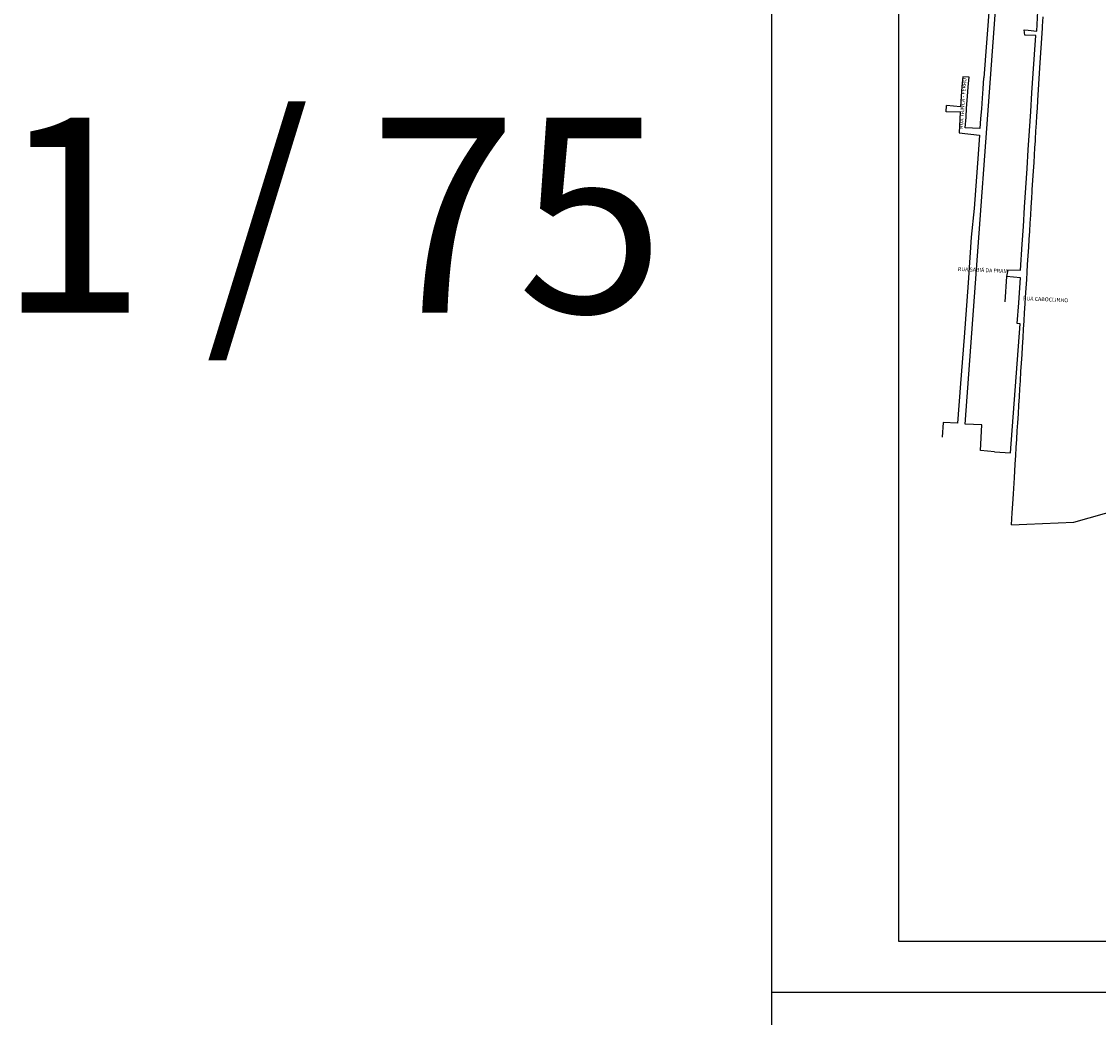
# Model space of a CAD drawing. Units: millimetres. Extents: x 49743 to 200510, y -140147 to -9139.
# Drawn here: x 49743 to 65640, y -38639 to -23932 of the extents above; entities that cross this region are included whole.
import ezdxf

# ---------------------------------------------------------------- set-up
doc = ezdxf.new("R2010")
doc.units = ezdxf.units.MM
for name, color, linetype in [('sistema_viario_quadras', 252, 'Continuous'), ('Texto', 2, 'Continuous'), ('VERMELHO', 1, 'Continuous')]:
    doc.layers.add(name, color=color, linetype=linetype)
doc.styles.add('Tahoma', font='arial.ttf', dxfattribs={"height": 0.3})

msp = doc.modelspace()

# ---------------------------------------------------------------- linework, layer by layer
for p, q in [((62688.78, -16738.81, -2.57), (62688.78, -37513.81, -3.43)), ((62688.78, -37513.81, -3.43), (110413.78, -37513.95, -43.65))]:
    msp.add_line(p, q)
at = {"layer": 'sistema_viario_quadras'}
for p, q in [((64812.05, -24028.8, 5.67), (64813.78, -24000.95, 5.67)), ((64813.78, -24000.95, 5.67), (64822.34, -23863.55, 5.67)), ((64775.6, -24613.92, 5.67), (64812.05, -24028.8, 5.67)), ((64745.55, -25096.18, 5.67), (64775.6, -24613.92, 5.67)), ((63636.41, -24748.25, 5.67), (63623.1, -24893.64, 5.67)), ((63729.58, -24752.87, 5.67), (63636.41, -24748.25, 5.67)), ((63715.83, -24894.64, 5.67), (63729.58, -24752.87, 5.67)), ((63941.39, -24765.02, 5.67), (63933.64, -24924.79, 5.67)), ((64658.61, -24982.75, 5.67), (64676.87, -24699.56, 5.67)), ((63623.1, -24893.64, 5.67), (63613.38, -25039.54, 5.67)), ((63705.89, -25039.4, 5.67), (63715.83, -24894.64, 5.67)), ((63933.64, -24924.79, 5.67), (63923.09, -25065.74, 5.67)), ((63613.38, -25039.54, 5.67), (63603.98, -25192.75, 5.67)), ((63694.18, -25209.89, 5.67), (63705.89, -25039.4, 5.67)), ((63923.09, -25065.74, 5.67), (63911.38, -25222.13, 5.67)), ((64640.54, -25262.93, 5.67), (64658.61, -24982.75, 5.67)), ((64738.41, -25210.89, 5.67), (64745.55, -25096.18, 5.67)), ((63392.48, -25263.34, 5.67), (63395.6, -25170.34, 5.67)), ((63597.15, -25272.91, 5.67), (63392.48, -25263.34, 5.67)), ((63603.98, -25192.75, 5.67), (63395.6, -25170.34, 5.67)), ((63684.98, -25343.87, 5.67), (63694.18, -25209.89, 5.67)), ((63911.38, -25222.13, 5.67), (63900.58, -25366.23, 5.67)), ((64622.39, -25544.38, 5.67), (64640.54, -25262.93, 5.67)), ((64731.77, -25322.87, 5.67), (64738.41, -25210.89, 5.67)), ((64717.34, -25548.9, 5.67), (64724.59, -25432.72, 5.67)), ((64724.59, -25432.72, 5.67), (64731.77, -25322.87, 5.67)), ((64604.23, -25825.89, 5.67), (64622.39, -25544.38, 5.67)), ((64709.76, -25670.57, 5.67), (64717.34, -25548.9, 5.67)), ((64701.86, -25797.55, 5.67), (64708.08, -25696.16, 5.67)), ((64708.08, -25696.16, 5.67), (64709.76, -25670.57, 5.67)), ((64586.34, -26103.44, 5.67), (64604.23, -25825.89, 5.67)), ((64688.24, -26016.06, 5.67), (64695.18, -25904.81, 5.67)), ((64695.18, -25904.81, 5.67), (64701.86, -25797.55, 5.67)), ((64680.4, -26141.98, 5.67), (64688.24, -26016.06, 5.67)), ((64567.95, -26388.55, 5.67), (64586.34, -26103.44, 5.67)), ((64672.06, -26275.79, 5.67), (64680.4, -26141.98, 5.67)), ((64549.66, -26672.12, 5.67), (64567.95, -26388.55, 5.67)), ((64663.31, -26416.24, 5.67), (64672.06, -26275.79, 5.67)), ((64647.25, -26674.15, 5.67), (64655.47, -26542.2, 5.67)), ((64655.47, -26542.2, 5.67), (64661.73, -26441.48, 5.67)), ((64661.73, -26441.48, 5.67), (64663.31, -26416.24, 5.67)), ((64531.17, -26958.83, 5.67), (64549.66, -26672.12, 5.67)), ((64640.06, -26789.37, 5.67), (64647.25, -26674.15, 5.67)), ((64632.57, -26909.66, 5.67), (64640.06, -26789.37, 5.67)), ((64514.22, -27221.71, 5.67), (64531.17, -26958.83, 5.67)), ((64625.46, -27025.72, 5.67), (64632.57, -26909.66, 5.67)), ((64610.37, -27265.97, 5.67), (64617.46, -27152.08, 5.67)), ((64617.46, -27152.08, 5.67), (64625.46, -27025.72, 5.67)), ((64602.38, -27394.3, 5.67), (64610.37, -27265.97, 5.67)), ((64594.64, -27518.54, 5.67), (64602.38, -27394.3, 5.67)), ((64300.18, -27600.72, 5.67), (64284.04, -27696.76, 5.67)), ((64580.75, -27741.38, 5.67), (64587.37, -27635.09, 5.67)), ((64587.37, -27635.09, 5.67), (64594.64, -27518.54, 5.67)), ((64284.04, -27696.76, 5.67), (64258.28, -28071.05, 5.67)), ((64572.69, -27870.82, 5.67), (64580.75, -27741.38, 5.67)), ((64564.59, -28000.92, 5.67), (64572.69, -27870.82, 5.67)), ((64440.14, -28388.87, 5.67), (64462.9, -28084.87, 5.67)), ((64550.07, -28233.85, 5.67), (64558.22, -28103.03, 5.67)), ((64558.22, -28103.03, 5.67), (64564.59, -28000.92, 5.67)), ((64542.73, -28351.83, 5.67), (64550.07, -28233.85, 5.67)), ((64535.03, -28475.57, 5.67), (64542.73, -28351.83, 5.67)), ((64518.9, -28734.18, 5.67), (64527.15, -28601.69, 5.67)), ((64527.15, -28601.69, 5.67), (64535.03, -28475.57, 5.67)), ((64511.59, -28850.52, 5.67), (64518.9, -28734.18, 5.67)), ((64503.48, -28979.43, 5.67), (64511.59, -28850.52, 5.67)), ((64496.05, -29100.92, 5.67), (64503.48, -28979.43, 5.67)), ((64480.12, -29356.62, 5.67), (64487.65, -29235.93, 5.67)), ((64487.65, -29235.93, 5.67), (64496.05, -29100.92, 5.67)), ((64472.86, -29473.29, 5.67), (64480.12, -29356.62, 5.67)), ((64465.12, -29597.6, 5.67), (64472.86, -29473.29, 5.67)), ((64448.94, -29857.04, 5.67), (64457.1, -29726.11, 5.67)), ((64457.1, -29726.11, 5.67), (64465.12, -29597.6, 5.67)), ((63346.44, -29852.21, 5.67), (63332.53, -30068.91, 5.67)), ((64441.25, -29975.93, 5.67), (64448.94, -29857.04, 5.67)), ((64433.38, -30098.46, 5.67), (64441.25, -29975.93, 5.67)), ((64426.15, -30222.96, 5.67), (64433.38, -30098.46, 5.67)), ((64410.82, -30469.03, 5.67), (64418.91, -30339.17, 5.67)), ((64418.91, -30339.17, 5.67), (64426.15, -30222.96, 5.67)), ((64397.95, -30671.24, 5.67), (64410.82, -30469.03, 5.67)), ((64383.67, -30904.75, 5.67), (64397.95, -30671.24, 5.67)), ((64374.27, -31055.79, 5.67), (64383.67, -30904.75, 5.67)), ((64366.08, -31187.14, 5.67), (64374.27, -31055.79, 5.67)), ((65277.3, -31326.06, 5.67), (65956.83, -31134.49, 5.67)), ((64355.18, -31362.19, 5.67), (64366.08, -31187.14, 5.67)), ((64355.18, -31362.19, 5.67), (64583.51, -31353.25, 5.67)), ((64583.51, -31353.25, 5.67), (65277.3, -31326.06, 5.67))]:
    msp.add_line(p, q, dxfattribs=at)
at = {"layer": 'sistema_viario_quadras', "elevation": 5.67}
for points in [[(63916.31, -29888.56), (63670.33, -29880.24), (64197.99, -22684.75)], [(64030.69, -23660.54), (64031.71, -23667.41), (63945.85, -24761.76), (63941.39, -24765.02)], [(64600.98, -24061.72), (64727.63, -24074.49), (64751.86, -23681.6), (64635.95, -23670.19)], [(64553.13, -24132.33), (64542.81, -24055.85), (64600.98, -24061.72)], [(64676.87, -24699.56), (64712.91, -24140.78), (64553.13, -24132.33)], [(63597.15, -25272.91), (63581.23, -25577.75), (63883.59, -25610), (63862.45, -25889.01)], [(63900.58, -25366.23), (63889.52, -25513.89), (63674.11, -25502.13), (63684.98, -25343.87)], [(63862.45, -25889.01), (63803.05, -26691.99), (63760.02, -27114.15)], [(63760.02, -27114.15), (63715.47, -27792.04), (63657.65, -28595.01), (63601.32, -29275.63), (63557.59, -29863.75), (63346.44, -29852.21)], [(64300.18, -27600.72), (64489.53, -27604.49), (64514.22, -27221.71)], [(64462.9, -28084.87), (64490.31, -27715.02), (64284.04, -27696.76)], [(64107.51, -30284.08), (64342.69, -30301.44), (64482.89, -28393.98), (64440.14, -28388.87)], [(64107.51, -30284.08), (63898.98, -30268.6), (63916.31, -29888.56)]]:
    msp.add_lwpolyline(points, dxfattribs=at)
at = {"layer": 'VERMELHO'}
for p, q in [((60813.78, -15988.81, -2.57), (60813.78, -38263.81, -3.43)), ((60813.78, -38263.81, -3.43), (111163.78, -38263.79, -96.66)), ((60813.78, -38263.81, -3.43), (111163.77, -38263.95, -43.66)), ((60813.78, -38263.81, -3.46), (60813.78, -64952.98, -3.33))]:
    msp.add_line(p, q, dxfattribs=at)

# ---------------------------------------------------------------- texts
at = {"style": 'Tahoma'}
msp.add_text('1 / 75', height=2880, dxfattribs=at).set_placement((49397.17, -28230.43, -28.1))
at = {"layer": 'Texto'}
for s, rotation, p in [('RUA TRINCA - FERRO', 85.872243, (63637.58, -25518.47, -473.49)), ('RUA SABIÁ DA PRAIA', 357.384446, (63564.39, -27614.73, -473.49)), ('RUA CABOCLINHO', 357.384446, (64525.15, -28047.94, -473.49))]:
    msp.add_text(s, height=57.4992, rotation=rotation, dxfattribs=at).set_placement(p)

doc.saveas('drawing.dxf')
